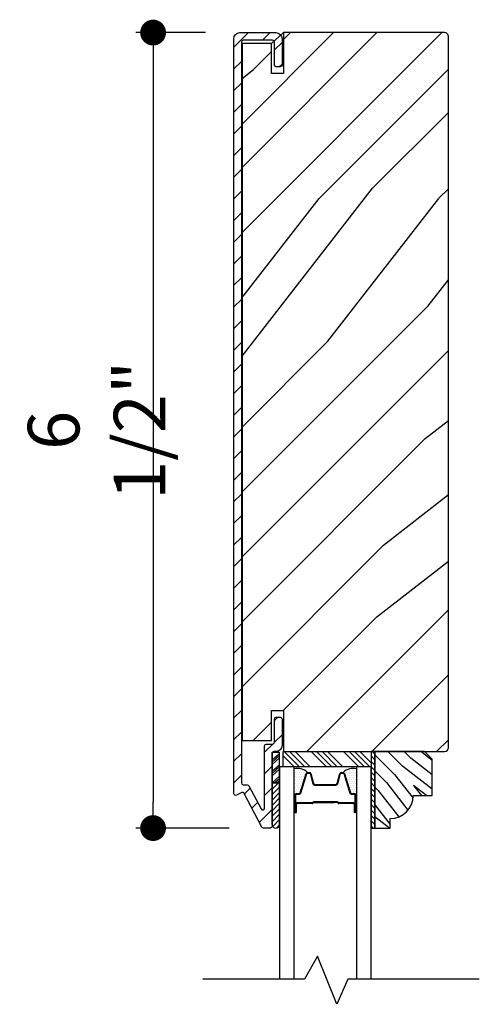
# Model space of a CAD drawing. Extents: x 349 to 518, y 162 to 371.
# Drawn here: x 390 to 393, y 220 to 228 of the extents above; entities that cross this region are included whole.
import ezdxf

# ---------------------------------------------------------------- set-up
doc = ezdxf.new("R2010")
doc.units = 0
doc.header["$LTSCALE"] = 6
doc.header["$MEASUREMENT"] = 0
doc.layers.get('0').update_dxf_attribs({"linetype": 'CONTINUOUS'})
doc.layers.get('Defpoints').update_dxf_attribs({"linetype": 'CONTINUOUS', "lineweight": 5})
doc.layers.add('A-ANNO-DIMS', color=3, linetype='CONTINUOUS')
doc.layers.add('A-DETL-CUT', color=6, linetype='CONTINUOUS')
doc.styles.add('SIMPLEX', font='SIMPLEX.shx', dxfattribs={"width": 0.75})
doc.dimstyles.new('Andersen Section', dxfattribs={"dimscale": 2.5, "dimtxt": 0.09375, "dimasz": 0.046875, "dimexe": 0.03125, "dimexo": 0.0625, "dimgap": 0.03125, "dimtad": 1, "dimdec": 5, "dimzin": 3, "dimdsep": 46, "dimlunit": 4, "dimtxsty": 'SIMPLEX', "dimblk": 'DOT', "dimcen": 0, "dimclrd": 256, "dimclre": 256, "dimadec": 0, "dimazin": 0, "dimtfac": 1, "dimtdec": 5, "dimtmove": 0, "dimatfit": 0, "dimldrblk": 'DOT', "dimfxl": 0, "dimfrac": 2, "dimtolj": 1, "dimtzin": 4, "dimlwd": -1, "dimlwe": -1, "dimarcsym": 0})

# ---------------------------------------------------------------- blocks, each defined once
blk = doc.blocks.new('*X209')
at = {"color": 0}
for p, q in [((8.1172, 4.5469), (8.1172, 4.5469)), ((8.1172, 4.5156), (8.1172, 4.5156)), ((8.125, 4.5625), (8.125, 4.5625)), ((8.125, 4.5312), (8.125, 4.5312)), ((8.1328, 4.5469), (8.1328, 4.5469)), ((8.1328, 4.5156), (8.1328, 4.5156)), ((8.1406, 4.5625), (8.1406, 4.5625)), ((8.1406, 4.5312), (8.1406, 4.5312)), ((8.1484, 4.5469), (8.1484, 4.5469)), ((8.1484, 4.5156), (8.1484, 4.5156)), ((8.1562, 4.5312), (8.1562, 4.5312)), ((8.1641, 4.5156), (8.1641, 4.5156)), ((8.1172, 4.4844), (8.1172, 4.4844)), ((8.1172, 4.4531), (8.1172, 4.4531)), ((8.125, 4.5), (8.125, 4.5)), ((8.125, 4.4688), (8.125, 4.4688)), ((8.125, 4.4375), (8.125, 4.4375)), ((8.1328, 4.4844), (8.1328, 4.4844)), ((8.1328, 4.4531), (8.1328, 4.4531)), ((8.1406, 4.5), (8.1406, 4.5)), ((8.1406, 4.4688), (8.1406, 4.4688)), ((8.1406, 4.4375), (8.1406, 4.4375)), ((8.1484, 4.4844), (8.1484, 4.4844)), ((8.1484, 4.4531), (8.1484, 4.4531)), ((8.1562, 4.5), (8.1562, 4.5)), ((8.1562, 4.4688), (8.1562, 4.4688)), ((8.1562, 4.4375), (8.1562, 4.4375)), ((8.1641, 4.4844), (8.1641, 4.4844)), ((8.1641, 4.4531), (8.1641, 4.4531)), ((8.1719, 4.5), (8.1719, 4.5)), ((8.1719, 4.4688), (8.1719, 4.4688)), ((8.1719, 4.4375), (8.1719, 4.4375)), ((8.1797, 4.4844), (8.1797, 4.4844)), ((8.1797, 4.4531), (8.1797, 4.4531)), ((8.1875, 4.4375), (8.1875, 4.4375)), ((8.1172, 4.4219), (8.1172, 4.4219)), ((8.1172, 4.3906), (8.1172, 4.3906)), ((8.125, 4.4062), (8.125, 4.4062)), ((8.125, 4.375), (8.125, 4.375)), ((8.1328, 4.4219), (8.1328, 4.4219)), ((8.1328, 4.3906), (8.1328, 4.3906)), ((8.1406, 4.4062), (8.1406, 4.4062)), ((8.1406, 4.375), (8.1406, 4.375)), ((8.1484, 4.4219), (8.1484, 4.4219)), ((8.1484, 4.3906), (8.1484, 4.3906)), ((8.1562, 4.4062), (8.1562, 4.4062)), ((8.1562, 4.375), (8.1562, 4.375)), ((8.1641, 4.4219), (8.1641, 4.4219)), ((8.1641, 4.3906), (8.1641, 4.3906)), ((8.1719, 4.4062), (8.1719, 4.4062)), ((8.1719, 4.375), (8.1719, 4.375)), ((8.1797, 4.4219), (8.1797, 4.4219)), ((8.1797, 4.3906), (8.1797, 4.3906)), ((8.1875, 4.4062), (8.1875, 4.4062)), ((8.1953, 4.4219), (8.1953, 4.4219)), ((8.1953, 4.3906), (8.1953, 4.3906)), ((8.2031, 4.4062), (8.2031, 4.4062))]:
    blk.add_line(p, q, dxfattribs=at)
blk = doc.blocks.new('*X208')
at = {"color": 0}
for p, q in [((8.1172, 4.5469), (8.1172, 4.5469)), ((8.1172, 4.5156), (8.1172, 4.5156)), ((8.125, 4.5625), (8.125, 4.5625)), ((8.125, 4.5312), (8.125, 4.5312)), ((8.1328, 4.5469), (8.1328, 4.5469)), ((8.1328, 4.5156), (8.1328, 4.5156)), ((8.1406, 4.5625), (8.1406, 4.5625)), ((8.1406, 4.5312), (8.1406, 4.5312)), ((8.1484, 4.5469), (8.1484, 4.5469)), ((8.1484, 4.5156), (8.1484, 4.5156)), ((8.1562, 4.5312), (8.1562, 4.5312)), ((8.1641, 4.5156), (8.1641, 4.5156)), ((8.1172, 4.4844), (8.1172, 4.4844)), ((8.1172, 4.4531), (8.1172, 4.4531)), ((8.125, 4.5), (8.125, 4.5)), ((8.125, 4.4688), (8.125, 4.4688)), ((8.125, 4.4375), (8.125, 4.4375)), ((8.1328, 4.4844), (8.1328, 4.4844)), ((8.1328, 4.4531), (8.1328, 4.4531)), ((8.1406, 4.5), (8.1406, 4.5)), ((8.1406, 4.4688), (8.1406, 4.4688)), ((8.1406, 4.4375), (8.1406, 4.4375)), ((8.1484, 4.4844), (8.1484, 4.4844)), ((8.1484, 4.4531), (8.1484, 4.4531)), ((8.1562, 4.5), (8.1562, 4.5)), ((8.1562, 4.4688), (8.1562, 4.4688)), ((8.1562, 4.4375), (8.1562, 4.4375)), ((8.1641, 4.4844), (8.1641, 4.4844)), ((8.1641, 4.4531), (8.1641, 4.4531)), ((8.1719, 4.5), (8.1719, 4.5)), ((8.1719, 4.4688), (8.1719, 4.4688)), ((8.1719, 4.4375), (8.1719, 4.4375)), ((8.1797, 4.4844), (8.1797, 4.4844)), ((8.1797, 4.4531), (8.1797, 4.4531)), ((8.1875, 4.4375), (8.1875, 4.4375)), ((8.1172, 4.4219), (8.1172, 4.4219)), ((8.1172, 4.3906), (8.1172, 4.3906)), ((8.125, 4.4062), (8.125, 4.4062)), ((8.125, 4.375), (8.125, 4.375)), ((8.1328, 4.4219), (8.1328, 4.4219)), ((8.1328, 4.3906), (8.1328, 4.3906)), ((8.1406, 4.4062), (8.1406, 4.4062)), ((8.1406, 4.375), (8.1406, 4.375)), ((8.1484, 4.4219), (8.1484, 4.4219)), ((8.1484, 4.3906), (8.1484, 4.3906)), ((8.1562, 4.4062), (8.1562, 4.4062)), ((8.1562, 4.375), (8.1562, 4.375)), ((8.1641, 4.4219), (8.1641, 4.4219)), ((8.1641, 4.3906), (8.1641, 4.3906)), ((8.1719, 4.4062), (8.1719, 4.4062)), ((8.1719, 4.375), (8.1719, 4.375)), ((8.1797, 4.4219), (8.1797, 4.4219)), ((8.1797, 4.3906), (8.1797, 4.3906)), ((8.1875, 4.4062), (8.1875, 4.4062)), ((8.1953, 4.4219), (8.1953, 4.4219)), ((8.1953, 4.3906), (8.1953, 4.3906)), ((8.2031, 4.4062), (8.2031, 4.4062))]:
    blk.add_line(p, q, dxfattribs=at)
blk = doc.blocks.new('*X207')
at = {"color": 0}
for p, q in [((10.136, 9.1195), (10.151, 9.1345)), ((10.136, 9.0753), (10.167, 9.1063)), ((10.136, 9.0311), (10.167, 9.0621)), ((10.136, 8.9869), (10.167, 9.0179)), ((10.136, 8.9427), (10.167, 8.9737)), ((10.136, 8.8985), (10.167, 8.9295)), ((10.136, 8.8543), (10.167, 8.8853)), ((10.136, 8.8101), (10.167, 8.8411)), ((10.136, 8.766), (10.167, 8.797)), ((10.136, 8.7218), (10.167, 8.7528)), ((10.136, 8.6776), (10.167, 8.7086)), ((10.136, 8.6334), (10.167, 8.6644)), ((10.136, 8.5892), (10.167, 8.6202)), ((10.136, 8.545), (10.167, 8.576)), ((10.1447, 8.5095), (10.167, 8.5318))]:
    blk.add_line(p, q, dxfattribs=at)
blk = doc.blocks.new('_DOT')
at = {"color": 0, "linetype": 'ByBlock'}
blk.add_line((-0.5, 0), (-1, 0), dxfattribs=at)
at = {"color": 0, "linetype": 'ByBlock', "const_width": 0.5}
blk.add_lwpolyline([(-0.25, 0, 1), (0.25, 0, 1)], format="xyb", close=True, dxfattribs=at)
blk = doc.blocks.new('*D755')
at = {"layer": 'A-ANNO-DIMS', "transparency": 16777216}
for p, q in [((391.104, 227.7044), (390.5345, 227.7044)), ((390.6751, 227.4934), (390.6751, 221.4153)), ((391.2975, 221.2044), (390.5345, 221.2044))]:
    blk.add_line(p, q, dxfattribs=at)
at = {"layer": 'Defpoints', "color": 0, "transparency": 16777216}
for p in [(391.3852, 227.7044), (390.6751, 221.2044), (391.5788, 221.2044)]:
    blk.add_point(p, dxfattribs=at)
at = {"layer": 'A-ANNO-DIMS', "transparency": 16777216, "xscale": 0.2109375, "yscale": 0.2109375, "zscale": 0.2109375}
for p, rotation in [((390.6751, 227.7044), 90), ((390.6751, 221.2044), 270)]:
    blk.add_blockref('_DOT', p, dxfattribs=dict(at, rotation=rotation))
at = {"layer": 'A-ANNO-DIMS', "color": 0, "transparency": 16777216, "insert": (390.2131, 224.4544), "char_height": 0.42188, "attachment_point": 5, "rotation": 90, "style": 'SIMPLEX'}
blk.add_mtext('\\A1;6 1/2"', dxfattribs=at)

msp = doc.modelspace()

# ---------------------------------------------------------------- hatches: boundary and pattern name
at = {"layer": 'A-DETL-CUT'}
h = msp.add_hatch(dxfattribs=at)
h.set_pattern_fill('ANSI31', color=256, style=0)
h.set_pattern_definition([(45, (388.42469, 219.01659), (-0.0883883, 0.0883883), [])])
h.paths.add_polyline_path([(391.39724, 227.627371, -0.41421356), (391.41224, 227.642371), (391.65224, 227.642371, -0.41421356), (391.66724, 227.627371), (391.66724, 227.439371, 0.41421356), (391.68224, 227.424371), (391.71424, 227.424371, 0.41421356), (391.72924, 227.439371), (391.72924, 227.654371, 0.41421356), (391.67924, 227.704371), (391.38524, 227.704371, 0.41421356), (391.33524, 227.654371), (391.33524, 221.485371, 0.5643828), (391.357226, 221.472098), (391.400025, 221.494623, -0.41421356), (391.420285, 221.488336), (391.565522, 221.212385, 0.27845947), (391.578796, 221.204371), (391.63274, 221.204371, 0.41421356), (391.64774, 221.219371), (391.64774, 221.633753), (391.645355, 221.631722), (391.645355, 221.823831), (391.651099, 221.823831, -0.22582331), (391.66274, 221.829371), (391.67924, 221.829371, 0.41421356), (391.72924, 221.879371), (391.72924, 222.094371, 0.41421356), (391.71424, 222.109371), (391.68224, 222.109371, 0.41421356), (391.66724, 222.094371), (391.66724, 221.906371, -0.41421356), (391.65224, 221.891371), (391.60074, 221.891371, 0.41421356), (391.58574, 221.876371), (391.58574, 221.367797, -0.78298369), (391.557466, 221.360811), (391.457716, 221.550336, 0.27845947), (391.444443, 221.55835), (391.41224, 221.55835, -0.41421356), (391.39724, 221.57335)])
h = msp.add_hatch(dxfattribs=at)
h.set_pattern_fill('PGRAIN', color=256, scale=0.125, angle=45, style=0)
h.set_pattern_definition([(45, (391.1376, 222.0945), (-2.6517, 2.6517), [2, -13]), (45, (390.8724, 222.3597), (-2.6517, 2.6517), [2.859, -12.141]), (45, (390.6072, 222.625), (-2.6517, 2.6517), [3.6434, -11.3566]), (45, (390.342, 222.89), (-2.6517, 2.6517), [3.6434, -11.3566]), (45, (390.077, 223.1552), (-2.6517, 2.6517), [2.859, -12.141]), (45, (389.8117, 223.4204), (-2.6517, 2.6517), [2, -13]), (45, (389.5466, 223.6855), (-2.6517, 2.6517), [2.6308, -12.3692]), (45, (389.2814, 223.9507), (-2.6517, 2.6517), [10.7156, -4.2844]), (45, (389.0163, 224.216), (-2.6517, 2.6517), [9.8566, -5.1434]), (45, (388.751, 224.481), (-2.6517, 2.6517), [1.548, -13.452]), (45, (394.1428, 224.746), (-2.6517, 2.6517), [1.1434, -13.8566]), (45, (394.061, 225.289), (-2.6517, 2.6517), [1.3506, -13.6494]), (45, (394.3494, 226.108), (-2.6517, 2.6517), [0.569, -14.431]), (45, (393.825, 226.632), (-2.6517, 2.6517), [0.569, -14.431]), (45, (393.006, 226.3438), (-2.6517, 2.6517), [1.3506, -13.6494]), (45, (392.4634, 226.4256), (-2.6517, 2.6517), [1.1434, -13.8566]), (45, (392.0255, 226.3413), (-2.6517, 2.6517), [2.0133, -12.9867]), (45, (390.6412, 226.1944), (-2.6517, 2.6517), [6.952, -8.048]), (45, (396.1887, 227.1457), (-2.6517, 2.6517), [0.3566, -14.6434]), (45, (395.9236, 227.411), (-2.6517, 2.6517), [0.8576, -14.1424]), (45, (395.6584, 227.676), (-2.6517, 2.6517), [1.6823, -13.3177]), (45, (395.3932, 227.941), (-2.6517, 2.6517), [2.7132, -12.2868]), (45, (395.128, 228.2063), (-2.6517, 2.6517), [3.5722, -11.4278]), (45, (394.863, 228.4715), (-2.6517, 2.6517), [4.3566, -10.6434]), (45, (394.2447, 228.3836), (-2.6517, 2.6517), [4.856, -10.144]), (45, (398.9165, 229.8735), (-2.6517, 2.6517), [0.999, -14.001]), (45, (398.5964, 230.2254), (-2.6517, 2.6517), [1.7786, -13.2214]), (45, (398.9027, 231.097), (-2.6517, 2.6517), [1.1434, -13.8566]), (45, (398.821, 231.64), (-2.6517, 2.6517), [1.3506, -13.6494]), (45, (399.1093, 232.459), (-2.6517, 2.6517), [0.5689, -14.4311]), (45, (398.585, 232.983), (-2.6517, 2.6517), [0.5689, -14.4311]), (45, (397.766, 232.6947), (-2.6517, 2.6517), [1.3506, -13.6494]), (45, (397.2234, 232.7765), (-2.6517, 2.6517), [1.1434, -13.8566]), (52.125, (392.9184, 225.4663), (10.6066, 10.6066), [1.477, -28.7565]), (52.125, (392.0986, 225.1768), (10.6066, 10.6066), [1.4783, -28.7552]), (52.125, (391.226, 224.8346), (10.6066, 10.6066), [2.0156, -28.2179]), (52.125, (391.4068, 225.5458), (10.6066, 10.6066), [1.0078, -29.2257]), (52.125, (394.9513, 225.5547), (10.6066, 10.6066), [2.0156, -28.2179]), (52.125, (395.016, 226.244), (10.6066, 10.6066), [1.4783, -28.7552]), (52.125, (394.7516, 226.5102), (10.6066, 10.6066), [1.477, -28.7565]), (52.125, (397.6783, 231.8173), (10.6066, 10.6066), [1.477, -28.7565]), (52.125, (396.8585, 231.5278), (10.6066, 10.6066), [1.4783, -28.7552]), (52.125, (395.986, 231.1855), (10.6066, 10.6066), [2.0156, -28.2179]), (52.125, (395.557, 231.1101), (10.6066, 10.6066), [1.0078, -29.2257]), (52.125, (400.8161, 231.5079), (10.6066, 10.6066), [1.5117, -28.7218]), (52.125, (399.6229, 230.5798), (10.6066, 10.6066), [3.0233, -27.2101]), (52.125, (399.854, 231.4831), (10.6066, 10.6066), [2.215, -28.0185]), (52.125, (399.7112, 231.9056), (10.6066, 10.6066), [2.0156, -28.2179]), (52.125, (399.776, 232.5949), (10.6066, 10.6066), [1.4783, -28.7552]), (52.125, (399.5116, 232.8611), (10.6066, 10.6066), [1.477, -28.7565]), (217.875, (395.3932, 227.9412), (-10.6066, -10.6066), [1.477, -28.7565]), (37.875, (392.5518, 223.5088), (10.6066, 10.6066), [2.0156, -28.2179]), (37.875, (392.894, 224.3814), (10.6066, 10.6066), [1.4783, -28.7552]), (37.875, (393.1835, 225.2011), (10.6066, 10.6066), [1.477, -28.7565]), (217.875, (395.128, 228.2063), (-10.6066, -10.6066), [1.4783, -28.7552]), (217.875, (394.8629, 228.4715), (-10.6066, -10.6066), [2.0156, -28.2179]), (217.875, (394.2447, 228.3836), (-10.6066, -10.6066), [1.0078, -29.2257]), (37.875, (389.8457, 225.5756), (10.6066, 10.6066), [1.0078, -29.2257]), (217.875, (398.8274, 229.254), (-10.6066, -10.6066), [3.0233, -27.2101]), (217.875, (398.9165, 229.8735), (-10.6066, -10.6066), [3.0233, -27.2101]), (217.875, (398.5964, 230.2254), (-10.6066, -10.6066), [2.215, -28.0185]), (37.875, (397.3117, 229.8597), (10.6066, 10.6066), [2.0156, -28.2179]), (37.875, (397.654, 230.7323), (10.6066, 10.6066), [1.4783, -28.7552]), (37.875, (397.9435, 231.552), (10.6066, 10.6066), [1.477, -28.7565]), (217.875, (400.1532, 234.2921), (-10.6066, -10.6066), [1.477, -28.7565]), (217.875, (399.888, 234.5573), (-10.6066, -10.6066), [1.4783, -28.7552]), (217.875, (399.6229, 234.8225), (-10.6066, -10.6066), [2.0156, -28.2179]), (217.875, (399.3577, 235.0876), (-10.6066, -10.6066), [1.5117, -28.7218]), (45, (394.1526, 226.3047), (-2.6517, 2.6517), [0.569, -14.431]), (45, (394.0175, 226.44), (-2.6517, 2.6517), [0.569, -14.431]), (45, (398.9125, 232.6557), (-2.6517, 2.6517), [0.5689, -14.4311]), (45, (398.7774, 232.7908), (-2.6517, 2.6517), [0.5689, -14.4311]), (37.875, (393.5446, 225.8319), (10.6066, 10.6066), [0.7702, -29.4633]), (52.125, (393.5446, 225.8319), (10.6066, 10.6066), [0.7702, -29.4633]), (217.875, (395.0277, 227.315), (-10.6066, -10.6066), [0.7702, -29.4633]), (52.125, (394.5548, 226.707), (10.6066, 10.6066), [0.7702, -29.4633]), (37.875, (398.3046, 232.1828), (10.6066, 10.6066), [0.7702, -29.4633]), (52.125, (398.3046, 232.1828), (10.6066, 10.6066), [0.7702, -29.4633]), (217.875, (399.7876, 233.6659), (-10.6066, -10.6066), [0.7702, -29.4633]), (52.125, (399.3148, 233.058), (10.6066, 10.6066), [0.7702, -29.4633])])
h.paths.add_polyline_path([(393.09024, 227.673371, 0.41421356), (393.05924, 227.704371), (391.74174, 227.704371), (391.74174, 227.369371), (391.64274, 227.369371), (391.64274, 227.614371), (391.40274, 227.614371), (391.40274, 221.919371), (391.64274, 221.919371), (391.64274, 222.164371), (391.74174, 222.164371), (391.74174, 221.829371), (393.05924, 221.829371, 0.41421356), (393.09024, 221.860371)])
h = msp.add_hatch(dxfattribs=at)
h.set_pattern_fill('PGRAIN', color=256, scale=0.03125, angle=135, style=0)
h.set_pattern_definition([(135, (382.4387, 195.523), (-0.662913, -0.662913), [0.5, -3.25]), (135, (382.37245, 195.4567), (-0.662913, -0.662913), [0.71476, -3.03524]), (135, (382.3062, 195.3904), (-0.662913, -0.662913), [0.91085, -2.83915]), (135, (382.2399, 195.3241), (-0.662913, -0.662913), [0.91085, -2.83915]), (135, (382.1736, 195.2578), (-0.662913, -0.662913), [0.71476, -3.03524]), (135, (382.1073, 195.1915), (-0.662913, -0.662913), [0.5, -3.25]), (135, (382.041, 195.12525), (-0.662913, -0.662913), [0.6577, -3.0923]), (135, (381.9747, 195.059), (-0.662913, -0.662913), [2.67891, -1.07109]), (135, (381.9084, 194.9927), (-0.662913, -0.662913), [2.46415, -1.28585]), (135, (381.8421, 194.9264), (-0.662913, -0.662913), [0.38701, -3.36299]), (135, (381.7758, 196.2743), (-0.662913, -0.662913), [0.28585, -3.46415]), (135, (381.6401, 196.25385), (-0.662913, -0.662913), [0.33765, -3.41235]), (135, (381.4354, 196.32595), (-0.662913, -0.662913), [0.14222, -3.60778]), (135, (381.3043, 196.1949), (-0.662913, -0.662913), [0.14222, -3.60778]), (135, (381.3764, 195.9901), (-0.662913, -0.662913), [0.33765, -3.41235]), (135, (381.356, 195.8545), (-0.662913, -0.662913), [0.28585, -3.46415]), (135, (381.3771, 195.745), (-0.662913, -0.662913), [0.50333, -3.24667]), (135, (381.4138, 195.3989), (-0.662913, -0.662913), [1.73799, -2.01201]), (135, (381.17595, 196.7858), (-0.662913, -0.662913), [0.08915, -3.66085]), (135, (381.1097, 196.7195), (-0.662913, -0.662913), [0.21441, -3.53559]), (135, (381.0434, 196.6532), (-0.662913, -0.662913), [0.42058, -3.32942]), (135, (380.9771, 196.5869), (-0.662913, -0.662913), [0.6783, -3.0717]), (135, (380.9108, 196.5206), (-0.662913, -0.662913), [0.89306, -2.85694]), (135, (380.8445, 196.4543), (-0.662913, -0.662913), [1.08915, -2.66085]), (135, (380.8665, 196.2998), (-0.662913, -0.662913), [1.21397, -2.53603]), (135, (380.494, 197.4677), (-0.662913, -0.662913), [0.24974, -3.50026]), (135, (380.406, 197.3877), (-0.662913, -0.662913), [0.44465, -3.30535]), (135, (380.1881, 197.4643), (-0.662913, -0.662913), [0.28585, -3.46415]), (135, (380.0524, 197.4438), (-0.662913, -0.662913), [0.33765, -3.41235]), (135, (379.8477, 197.5159), (-0.662913, -0.662913), [0.14222, -3.60778]), (135, (379.7166, 197.3849), (-0.662913, -0.662913), [0.14222, -3.60778]), (135, (379.7887, 197.1801), (-0.662913, -0.662913), [0.33765, -3.41235]), (135, (379.76825, 197.0444), (-0.662913, -0.662913), [0.28585, -3.46415]), (142.125, (381.5958, 195.9682), (-2.6516504, 2.6516504), [0.36924, -7.18913]), (142.125, (381.66816, 195.76325), (-2.6516504, 2.6516504), [0.36958, -7.18879]), (142.125, (381.75373, 195.5451), (-2.6516504, 2.6516504), [0.50389, -7.05448]), (142.125, (381.57593, 195.5903), (-2.6516504, 2.6516504), [0.25195, -7.30642]), (142.125, (381.5737, 196.47643), (-2.6516504, 2.6516504), [0.50389, -7.05448]), (142.125, (381.4014, 196.4926), (-2.6516504, 2.6516504), [0.36958, -7.18879]), (142.125, (381.33483, 196.4265), (-2.6516504, 2.6516504), [0.36924, -7.18913]), (142.125, (380.00806, 197.1582), (-2.6516504, 2.6516504), [0.36924, -7.18913]), (142.125, (380.08043, 196.95324), (-2.6516504, 2.6516504), [0.36958, -7.18879]), (142.125, (380.166, 196.7351), (-2.6516504, 2.6516504), [0.50389, -7.05448]), (142.125, (380.18484, 196.62786), (-2.6516504, 2.6516504), [0.25195, -7.30642]), (142.125, (380.0854, 197.94263), (-2.6516504, 2.6516504), [0.37792, -7.18045]), (142.125, (380.3174, 197.6443), (-2.6516504, 2.6516504), [0.75584, -6.80253]), (142.125, (380.0916, 197.7021), (-2.6516504, 2.6516504), [0.55374, -7.00463]), (142.125, (379.98596, 197.6664), (-2.6516504, 2.6516504), [0.50389, -7.05448]), (142.125, (379.81365, 197.6826), (-2.6516504, 2.6516504), [0.36958, -7.18879]), (142.125, (379.7471, 197.6165), (-2.6516504, 2.6516504), [0.36924, -7.18913]), (307.875, (380.9771, 196.5869), (2.6516504, -2.6516504), [0.36924, -7.18913]), (127.875, (382.0852, 195.87655), (-2.6516504, 2.6516504), [0.50389, -7.05448]), (127.875, (381.86704, 195.9621), (-2.6516504, 2.6516504), [0.36958, -7.18879]), (127.875, (381.6621, 196.0345), (-2.6516504, 2.6516504), [0.36924, -7.18913]), (307.875, (380.9108, 196.52062), (2.6516504, -2.6516504), [0.36958, -7.18879]), (307.875, (380.8445, 196.45433), (2.6516504, -2.6516504), [0.50389, -7.05448]), (307.875, (380.86647, 196.2998), (2.6516504, -2.6516504), [0.25195, -7.30642]), (127.875, (381.56846, 195.20004), (-2.6516504, 2.6516504), [0.25195, -7.30642]), (307.875, (380.64888, 197.44545), (2.6516504, -2.6516504), [0.75584, -6.80253]), (307.875, (380.494, 197.46773), (2.6516504, -2.6516504), [0.75584, -6.80253]), (307.875, (380.406, 197.3877), (2.6516504, -2.6516504), [0.55374, -7.00463]), (127.875, (380.49745, 197.06654), (-2.6516504, 2.6516504), [0.50389, -7.05448]), (127.875, (380.2793, 197.1521), (-2.6516504, 2.6516504), [0.36958, -7.18879]), (127.875, (380.07435, 197.22448), (-2.6516504, 2.6516504), [0.36924, -7.18913]), (307.875, (379.38934, 197.7769), (2.6516504, -2.6516504), [0.36924, -7.18913]), (307.875, (379.32305, 197.7106), (2.6516504, -2.6516504), [0.36958, -7.18879]), (307.875, (379.25676, 197.6443), (2.6516504, -2.6516504), [0.50389, -7.05448]), (307.875, (379.19047, 197.57803), (2.6516504, -2.6516504), [0.37792, -7.18045]), (135, (381.3862, 196.2767), (-0.662913, -0.662913), [0.14222, -3.60778]), (135, (381.3524, 196.243), (-0.662913, -0.662913), [0.14222, -3.60778]), (135, (379.7985, 197.4667), (-0.662913, -0.662913), [0.14222, -3.60778]), (135, (379.7647, 197.433), (-0.662913, -0.662913), [0.14222, -3.60778]), (127.875, (381.5044, 196.12476), (-2.6516504, 2.6516504), [0.19255, -7.36582]), (142.125, (381.5044, 196.12476), (-2.6516504, 2.6516504), [0.19255, -7.36582]), (307.875, (381.13364, 196.49553), (2.6516504, -2.6516504), [0.19255, -7.36582]), (142.125, (381.28563, 196.3773), (-2.6516504, 2.6516504), [0.19255, -7.36582]), (127.875, (379.91667, 197.31474), (-2.6516504, 2.6516504), [0.19255, -7.36582]), (142.125, (379.91667, 197.31474), (-2.6516504, 2.6516504), [0.19255, -7.36582]), (307.875, (379.5459, 197.6855), (2.6516504, -2.6516504), [0.19255, -7.36582]), (142.125, (379.6979, 197.5673), (-2.6516504, 2.6516504), [0.19255, -7.36582])])
h.paths.add_polyline_path([(392.80177, 221.470371), (392.95777, 221.470371), (392.95777, 221.767371), (392.89577, 221.829371), (392.48877, 221.829371), (392.48877, 221.204371), (392.61377, 221.204371), (392.61377, 221.282371, 0.41421356)])
h = msp.add_hatch(dxfattribs=at)
h.set_pattern_fill('ANSI31', color=256, scale=0.25, angle=90, style=0)
h.set_pattern_definition([(225, (381.39407, 229.520475), (-0.02209709, 0.02209709), [])])
h.paths.add_polyline_path([(391.70974, 221.234096, -0.96677419), (391.64774, 221.234096), (391.64774, 221.573981), (391.70974, 221.573981)])

# ---------------------------------------------------------------- linework, layer by layer
for p, q in [((391.64274, 227.614371), (391.74174, 227.704371)), ((391.64774, 221.573981), (391.64774, 221.823831)), ((391.64774, 221.823831), (391.70974, 221.823831)), ((391.64774, 221.761609), (391.70974, 221.814396)), ((391.70974, 221.573981), (391.70974, 221.823831)), ((391.747125, 221.829371), (391.872125, 221.704371)), ((391.791319, 221.829371), (391.916319, 221.704371)), ((391.835513, 221.829371), (391.960513, 221.704371)), ((391.968096, 221.829371), (392.093096, 221.704371)), ((392.01229, 221.829371), (392.13729, 221.704371)), ((392.056484, 221.829371), (392.181484, 221.704371)), ((392.100678, 221.829371), (392.225678, 221.704371)), ((392.233261, 221.829371), (392.358261, 221.704371)), ((392.277455, 221.829371), (392.402455, 221.704371)), ((392.321649, 221.829371), (392.446649, 221.704371)), ((392.365843, 221.829371), (392.45777, 221.737445)), ((391.64774, 221.743757), (391.70974, 221.796545)), ((391.64774, 221.724674), (391.70974, 221.777462)), ((391.73877, 221.793532), (391.827931, 221.704371)), ((391.64774, 221.668657), (391.70974, 221.721444)), ((391.64774, 221.650805), (391.70974, 221.703592)), ((391.64774, 221.631722), (391.70974, 221.68451)), ((391.878356, 221.491321), (391.927241, 221.650887)), ((391.938714, 221.659371), (391.95365, 221.659371)), ((392.21386, 221.659371), (392.228796, 221.659371)), ((392.240269, 221.650887), (392.289154, 221.491321)), ((391.64774, 221.574474), (391.70974, 221.627261)), ((391.64774, 221.234096), (391.64774, 221.573981)), ((391.64774, 221.573981), (391.70974, 221.573981)), ((391.70974, 221.573981), (391.64774, 221.573981)), ((391.668129, 221.573981), (391.70974, 221.609409)), ((391.690542, 221.573981), (391.70974, 221.590326)), ((391.70974, 221.234096), (391.70974, 221.573981)), ((391.965235, 221.650499), (391.987445, 221.568243)), ((392.180065, 221.568243), (392.202275, 221.650499)), ((392.001285, 221.559371), (392.16848, 221.559371)), ((391.83784, 221.334371), (391.83784, 221.474371)), ((391.84984, 221.486371), (391.871663, 221.486371)), ((391.974544, 221.409371), (391.85284, 221.409371)), ((392.15667, 221.409371), (391.982548, 221.409371)), ((392.15667, 221.414371), (391.982911, 221.414371)), ((392.18417, 221.419371), (391.98584, 221.419371)), ((391.98584, 221.414371), (391.98584, 221.419371)), ((392.18417, 221.414371), (391.98584, 221.414371)), ((392.15667, 221.409371), (392.15667, 221.414371)), ((392.31467, 221.409371), (392.19417, 221.409371)), ((392.295847, 221.486371), (392.31767, 221.486371)), ((392.32967, 221.474371), (392.32967, 221.334371)), ((392.339724, 221.474371), (392.339724, 221.338017)), ((391.84284, 221.334371), (391.84284, 221.399371)), ((391.84784, 221.334371), (391.84784, 221.399371)), ((391.97584, 221.404371), (391.85284, 221.404371)), ((392.31467, 221.404371), (392.19417, 221.404371)), ((392.31967, 221.399371), (392.31967, 221.334371)), ((392.32467, 221.334371), (392.32467, 221.399371))]:
    msp.add_line(p, q, dxfattribs=at)
for points in [[(391.72924, 227.654371), (391.72924, 227.439371, -0.41421356), (391.71424, 227.424371), (391.68224, 227.424371, -0.41421356), (391.66724, 227.439371), (391.66724, 227.627371, 0.41421356), (391.65224, 227.642371), (391.41224, 227.642371, 0.41421356), (391.39724, 227.627371), (391.39724, 221.57335, 0.41421356), (391.41224, 221.55835), (391.444443, 221.55835, -0.27845947), (391.457716, 221.550336), (391.557466, 221.360811, 0.78298369), (391.58574, 221.367797), (391.58574, 221.876371, -0.41421356), (391.60074, 221.891371), (391.65224, 221.891371, 0.41421356), (391.66724, 221.906371), (391.66724, 222.094371, -0.41421356), (391.68224, 222.109371), (391.71424, 222.109371, -0.41421356), (391.72924, 222.094371), (391.72924, 221.879371, -0.41421356), (391.67924, 221.829371), (391.66274, 221.829371, 0.41421356), (391.64774, 221.814371), (391.64774, 221.219371, -0.41421356), (391.63274, 221.204371), (391.578796, 221.204371, -0.27845947), (391.565522, 221.212385), (391.420285, 221.488336, 0.41421356), (391.400025, 221.494623), (391.357226, 221.472098, -0.5643828), (391.33524, 221.485371), (391.33524, 227.654371, -0.41421356), (391.38524, 227.704371), (391.67924, 227.704371, -0.41421356)], [(391.74174, 227.704371), (391.74174, 227.369371), (391.64274, 227.369371), (391.64274, 227.614371), (391.40274, 227.614371), (391.40274, 221.919371), (391.40274, 221.919371), (391.40274, 221.919371), (391.40274, 221.919371), (391.40274, 221.919371), (391.64274, 221.919371), (391.64274, 222.164371), (391.74174, 222.164371), (391.74174, 221.829371), (393.05924, 221.829371, 0.41421356), (393.09024, 221.860371), (393.09024, 227.673371, 0.41421356), (393.05924, 227.704371), (391.74174, 227.704371), (391.74174, 227.704371)], [(392.48877, 221.829371), (392.48877, 221.204371), (392.61377, 221.204371), (392.61377, 221.282371, 0.41421356), (392.80177, 221.470371), (392.95777, 221.470371), (392.95777, 221.767371), (392.89577, 221.829371)], [(391.83784, 221.33436, -1), (391.82784, 221.33436), (391.82784, 221.48136, -1), (391.83784, 221.48136)], [(392.339692, 221.33436, -1), (392.329692, 221.33436), (392.329692, 221.48136, -1), (392.339692, 221.48136)]]:
    msp.add_lwpolyline(points, format="xyb", close=True, dxfattribs=at)
msp.add_lwpolyline([(392.45777, 221.704371), (391.73877, 221.704371), (391.73877, 221.829371), (392.45777, 221.829371)], close=True, dxfattribs=at)
for points in [[(392.48877, 221.204371), (392.48877, 221.829371), (392.45777, 221.829371), (392.45777, 221.204371), (392.48877, 221.204371)], [(391.82784, 219.970371), (391.82784, 221.704371), (391.70974, 221.704371), (391.70974, 219.970371)], [(392.45777, 219.970371), (392.45777, 221.704371), (392.33967, 221.704371), (392.33967, 219.970371)], [(393.34277, 219.970371), (392.267623, 219.970371), (392.17753, 219.764445), (392.018591, 220.158414), (391.912348, 219.970371), (391.08277, 219.970371)]]:
    msp.add_lwpolyline(points, dxfattribs=at)
msp.add_lwpolyline([(391.84284, 221.334371), (391.84284, 221.474371, -0.41421356), (391.84984, 221.481371), (391.871663, 221.481371, 0.32959147), (391.883137, 221.489856), (391.932021, 221.649422, -0.32959147), (391.938714, 221.654371), (391.95365, 221.654371, -0.33892114), (391.960408, 221.649196), (391.982617, 221.56694, 0.31132163), (392.001285, 221.554371), (392.16848, 221.554371, 0.33892114), (392.184893, 221.56694), (392.207102, 221.649196, -0.33892114), (392.21386, 221.654371), (392.228796, 221.654371, -0.32959147), (392.235489, 221.649422), (392.284373, 221.489856, 0.32959147), (392.295847, 221.481371), (392.31767, 221.481371, -0.41421356), (392.32467, 221.474371), (392.32467, 221.334371)], format="xyb", dxfattribs=at)
for centre, radius, start, end in [((391.855815, 221.567922), 0.123431, 47.8073389, 103.0993875), ((391.938714, 221.647371), 0.012, 90, 162.9671155), ((391.95365, 221.647371), 0.012, 15.1095751, 90), ((392.21386, 221.647371), 0.012, 90, 164.8904249), ((392.311695, 221.567922), 0.123431, 76.9006125, 132.1926611), ((392.228796, 221.647371), 0.012, 17.0328845, 90), ((391.871663, 221.493371), 0.007, 270, 342.9671155), ((392.001071, 221.574269), 0.014899, 203.8550564, 270.8247278), ((392.16848, 221.571371), 0.012, 270, 344.8904249), ((392.295847, 221.493371), 0.007, 197.0328845, 270), ((391.84984, 221.474371), 0.012, 90, 180), ((391.85284, 221.399371), 0.01, 90, 180), ((391.974544, 221.411371), 0.002, 270, 331.7262864), ((391.982911, 221.406871), 0.0075, 90, 151.7262864), ((391.982548, 221.407371), 0.002, 90, 163.3984504), ((392.18417, 221.411871), 0.0075, 0, 90), ((392.18417, 221.411871), 0.0025, 0, 90), ((392.19417, 221.411871), 0.0075, 180, 270), ((392.19417, 221.411871), 0.0025, 180, 270), ((392.31467, 221.399371), 0.01, 0, 90), ((392.31767, 221.474371), 0.012, 0, 90), ((391.84284, 221.334371), 0.005, 180, 0), ((391.85284, 221.399371), 0.005, 90, 180), ((391.97584, 221.409371), 0.005, 270, 343.3984504), ((392.31467, 221.399371), 0.005, 0, 90), ((392.32467, 221.334371), 0.005, 180, 0), ((391.67874, 221.235144), 0.031018, 181.9356746, 358.0643254)]:
    msp.add_arc(centre, radius, start, end, dxfattribs=at)

# ---------------------------------------------------------------- block references
at = {"layer": 'A-DETL-CUT', "xscale": -1, "rotation": 180}
for name, p in [('*X207', (382.3218, 230.338882)), ('*X209', (383.721919, 226.051394))]:
    msp.add_blockref(name, p, dxfattribs=at)
at = {"layer": 'A-DETL-CUT', "extrusion": (0, 0, -1), "xscale": -1, "zscale": -1, "rotation": 180}
msp.add_blockref('*X208', (-400.449089, 226.052839), dxfattribs=at)

# ---------------------------------------------------------------- dimensions: what is measured, and where the dimension line sits
at = {"layer": 'A-ANNO-DIMS'}
dim = msp.add_linear_dim(base=(390.675147, 221.204371), p1=(391.38524, 227.704371), p2=(391.578796, 221.204371), angle=90, dimstyle='Andersen Section', override={"dimscale": 4.5}, dxfattribs=at)
dim.commit()
dim.dimension.update_dxf_attribs({"geometry": '*D755', "text_midpoint": (390.213093, 224.454371)})

doc.saveas('drawing.dxf')
